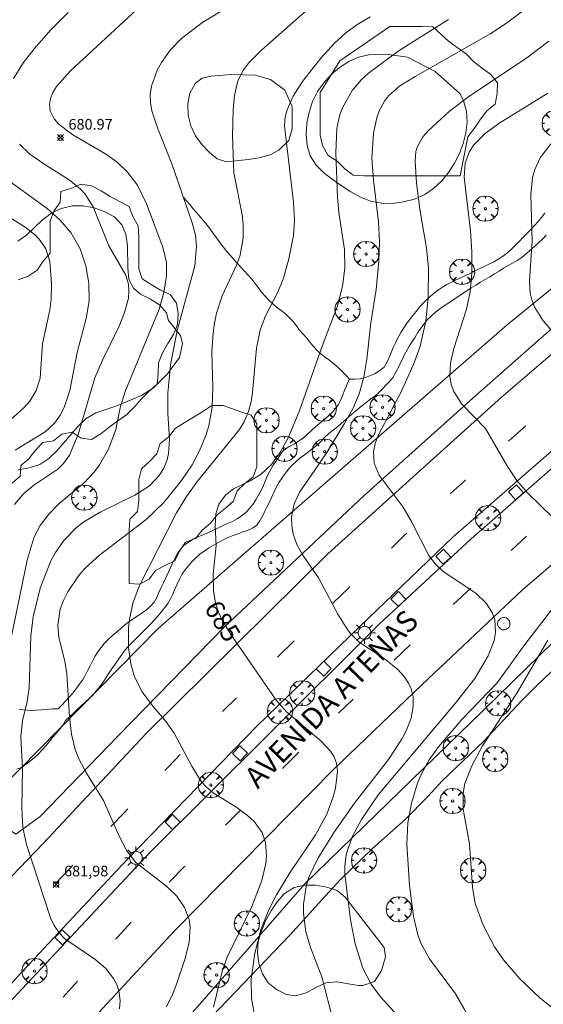
# Model space of a CAD drawing. Units: millimetres. Extents: x 421999 to 423001, y 4486499 to 4487001.
# Drawn here: x 422564 to 422613, y 4486842 to 4486935 of the extents above; entities that cross this region are included whole.
import ezdxf

# ---------------------------------------------------------------- set-up
doc = ezdxf.new("R2010")
doc.units = ezdxf.units.MM
doc.header["$MEASUREMENT"] = 0
doc.layers.get('0').update_dxf_attribs({"lineweight": 9})
for name, color, linetype, lineweight in [('1', 7, 'Continuous', 9), ('f030026l_camino', 50, 'Continuous', 9), ('f030042l_viaurbana_texto', 7, 'Continuous', 9), ('f031026l_pinturavial', 253, 'Continuous', 9), ('f050002l_curvanivel_cgn', 23, 'Continuous', 9), ('f050002l_curvanivel_mae', 213, 'Continuous', 9), ('f050008p_puntocotaterreno', 7, 'Continuous', 9), ('f060140s_arboladourbano', 92, 'Continuous', 9), ('f061013p_arbol', 91, 'Continuous', 9), ('f070048l_alambrada', 7, 'ALAMBRADA_3', 9), ('f070058l_elementoconstruido_bordillo', 30, 'Continuous', 9), ('f081046p_alcorque', 34, 'Continuous', 9), ('f081055p_farola', 7, 'Continuous', 9), ('f081065p_registro_circular', 7, 'Continuous', 9)]:
    doc.layers.add(name, color=color, linetype=linetype, lineweight=lineweight)
doc.styles.add('ROMANS', font='romans.shx')
doc.styles.get("Standard").update_dxf_attribs({"font": 'arial.ttf'})
doc.styles.add('Style-s7210005_h', font='txt')
doc.linetypes.add('ALAMBRADA_3', pattern='A,6.1e-05,[1,alambrada_3.shx,S=1,R=0,X=0,Y=0],-6.119413', length=6.119474)

# ---------------------------------------------------------------- blocks, each defined once
blk = doc.blocks.new('punto_cota')
at = {"layer": 'f050008p_puntocotaterreno'}
for points in [[(0, 0), (-0.283, 0.283)], [(0, 0), (-0.283, -0.283)], [(0, 0), (0.283, 0.283)], [(0, 0), (0.283, -0.283)]]:
    blk.add_lwpolyline(points, dxfattribs=at)
blk.add_circle((0, 0), 0.25, dxfattribs=at)
blk = doc.blocks.new('arbol')
at = {"linetype": 'Continuous', "lineweight": 0, "flags": 128}
for points in [[(0.96, 0.012), (1.2, 0.036), (1.128, 0.468), (0.888, 0.804), (0.528, 0.528), (0.816, 0.876), (0.48, 1.104), (0.048, 1.176), (0.012, 0.96), (-0.048, 1.176), (-0.48, 1.104), (-0.816, 0.876), (-0.504, 0.528), (-0.864, 0.804), (-1.104, 0.468), (-1.188, 0.036), (-0.936, 0.012)], [(-0.936, 0.012), (-1.188, -0.048), (-1.104, -0.48), (-0.864, -0.804), (-0.504, -0.504), (-0.816, -0.876), (-0.48, -1.116)], [(-0.48, -1.116), (-0.048, -1.188), (0.012, -0.936), (0.048, -1.188), (0.48, -1.116), (0.816, -0.876), (0.528, -0.504), (0.888, -0.804), (1.128, -0.48), (1.2, -0.048), (0.96, 0.012)]]:
    blk.add_lwpolyline(points, dxfattribs=at)
at = {"linetype": 'Continuous', "lineweight": 0, "extrusion": (0, 0, -1)}
for start, end in [(180.0229, 7.59464), (7.22334, 180.0229)]:
    blk.add_arc((0, 0), 0.104, start, end, dxfattribs=at)
blk = doc.blocks.new('alcorque')
at = {"layer": 'f081046p_alcorque'}
blk.add_lwpolyline([(-0.5, -0.5), (0.5, -0.5), (0.5, 0.5), (-0.5, 0.5)], close=True, dxfattribs=at)
blk = doc.blocks.new('farola')
at = {"layer": '1'}
for points in [[(0, 1.05, 0), (0, 0.6, 0)], [(-1.05, 0, 0), (-0.59, 0, 0)], [(-0.75, 0.75, 0), (-0.42, 0.42, 0)], [(0.01, 0.61, 0), (0.09, 0.6, 0), (0.16, 0.58, 0), (0.24, 0.57, 0), (0.3, 0.52, 0), (0.37, 0.49, 0), (0.43, 0.43, 0), (0.48, 0.39, 0), (0.52, 0.31, 0), (0.57, 0.25, 0), (0.6, 0.18, 0), (0.61, 0.1, 0), (0.61, 0.03, 0), (0.61, -0.03, 0), (0.61, -0.11, 0), (0.6, -0.18, 0), (0.57, -0.26, 0), (0.52, -0.32, 0), (0.48, -0.39, 0), (0.43, -0.44, 0), (0.37, -0.5, 0), (0.3, -0.53, 0), (0.24, -0.57, 0), (0.16, -0.59, 0), (0.09, -0.6, 0), (0, -0.62, 0), (-0.06, -0.6, 0), (-0.14, -0.59, 0), (-0.21, -0.57, 0), (-0.27, -0.53, 0), (-0.35, -0.5, 0), (-0.41, -0.44, 0), (-0.45, -0.39, 0), (-0.5, -0.32, 0), (-0.54, -0.26, 0), (-0.57, -0.18, 0), (-0.59, -0.11, 0), (-0.59, -0.03, 0), (-0.59, 0.03, 0), (-0.59, 0.1, 0), (-0.57, 0.18, 0), (-0.54, 0.25, 0), (-0.5, 0.31, 0), (-0.45, 0.39, 0), (-0.41, 0.43, 0), (-0.35, 0.49, 0), (-0.27, 0.52, 0), (-0.21, 0.57, 0), (-0.14, 0.58, 0), (-0.06, 0.6, 0), (0.01, 0.61, 0)], [(0.75, 0.75, 0), (0.43, 0.43, 0)], [(1.05, 0, 0), (0.61, 0, 0)], [(-0.75, -0.74, 0), (-0.42, -0.41, 0)], [(0, -1.05, 0), (0, -0.62, 0)], [(0.75, -0.75, 0), (0.43, -0.44, 0)]]:
    blk.add_polyline3d(points, dxfattribs=at)
blk = doc.blocks.new('B129')
at = {"layer": 'f081065p_registro_circular'}
for points in [[(0, 0.591, 0), (0.102, 0.575, 0), (0.22, 0.543, 0), (0.331, 0.48, 0), (0.496, 0.307, 0), (0.575, 0.094, 0), (0.567, -0.134, 0), (0.528, -0.236, 0), (0.472, -0.346, 0), (0.291, -0.496, 0), (0.189, -0.559, 0), (0.071, -0.583, 0), (-0.142, -0.567, 0), (-0.26, -0.52, 0), (-0.354, -0.465, 0), (-0.512, -0.283, 0), (-0.559, -0.181, 0), (-0.583, -0.063, 0), (-0.583, 0.047, 0), (-0.559, 0.165, 0), (-0.52, 0.268, 0), (-0.449, 0.362, 0), (-0.276, 0.52, 0), (-0.157, 0.567, 0), (0, 0.591, 0)], [(0, 0.008, 0), (0, 0, 0), (0, 0.008, 0)]]:
    blk.add_polyline3d(points, dxfattribs=at)

msp = doc.modelspace()

# ---------------------------------------------------------------- linework, layer by layer
at = {"layer": 'f030026l_camino'}
for points in [[(422595.225, 4486901.135, 685.75), (422594.875, 4486901.503, 685.56), (422594.519, 4486901.867, 685.53), (422594.157, 4486902.225, 685.29), (422593.77, 4486902.558, 685.29), (422593.371, 4486902.882, 685.29), (422592.959, 4486903.173, 685.03), (422592.557, 4486903.471, 685.05), (422592.188, 4486903.817, 685.05), (422591.832, 4486904.183, 685), (422591.527, 4486904.582, 684.93), (422591.208, 4486904.978, 684.82), (422590.863, 4486905.356, 684.82), (422590.533, 4486905.741, 684.62), (422590.23, 4486906.146, 684.68), (422589.916, 4486906.548, 684.54), (422589.56, 4486906.915, 684.54), (422589.194, 4486907.261, 684.35), (422588.793, 4486907.569, 684.35), (422588.394, 4486907.877, 684.16), (422588.012, 4486908.201, 684), (422587.63, 4486908.542, 683.89), (422587.284, 4486908.916, 683.89), (422586.966, 4486909.308, 683.8), (422586.662, 4486909.717, 683.69), (422586.358, 4486910.118, 683.59), (422586.035, 4486910.517, 683.59), (422585.707, 4486910.906, 683.08), (422585.362, 4486911.278, 683.08), (422585.006, 4486911.65, 683.08), (422584.66, 4486912.022, 682.99), (422584.317, 4486912.399, 682.7), (422583.987, 4486912.776, 682.64), (422583.657, 4486913.164, 682.64), (422583.338, 4486913.565, 682.68), (422583.03, 4486913.973, 682.26), (422582.732, 4486914.381, 682.26), (422582.437, 4486914.788, 682.24), (422582.14, 4486915.195, 682.32), (422581.832, 4486915.603, 682.19), (422581.512, 4486915.996, 682.19), (422581.188, 4486916.384, 682.19), (422580.863, 4486916.768, 682.19), (422580.532, 4486917.157, 682.15), (422580.206, 4486917.54, 682.15), (422579.874, 4486917.93, 682.04), (422579.668, 4486918.171, 682.04)], [(422595.225, 4486901.135, 685.75), (422595.739, 4486901.12, 685.75), (422596.237, 4486901.164, 686.03), (422596.724, 4486901.286, 685.98), (422597.202, 4486901.456, 685.98), (422597.66, 4486901.663, 685.98), (422598.081, 4486901.944, 686.38), (422598.491, 4486902.249, 686.38), (422598.752, 4486902.689, 686.38), (422598.97, 4486903.145, 686.25), (422599.153, 4486903.623, 686.25), (422599.335, 4486904.094, 686.44), (422599.55, 4486904.553, 686.25), (422599.781, 4486905.004, 686.41), (422600.033, 4486905.437, 686.41), (422600.292, 4486905.869, 686.53), (422600.573, 4486906.289, 686.64), (422600.869, 4486906.7, 686.64), (422601.181, 4486907.098, 686.79), (422601.5, 4486907.494, 686.79), (422601.829, 4486907.882, 686.92), (422602.165, 4486908.265, 686.92), (422602.512, 4486908.616, 687.14), (422602.864, 4486908.94, 687.14), (422603.226, 4486909.229, 687.14), (422603.606, 4486909.517, 687.23), (422603.997, 4486909.78, 687.27), (422604.404, 4486910.031, 687.27), (422604.834, 4486910.251, 687.66), (422605.276, 4486910.461, 687.66), (422605.713, 4486910.666, 687.66), (422606.16, 4486910.876, 687.66), (422606.609, 4486911.086, 687.78), (422607.053, 4486911.298, 688.16), (422607.509, 4486911.519, 688.08), (422607.966, 4486911.742, 688.08), (422608.422, 4486911.967, 688.08), (422608.869, 4486912.195, 688.08), (422609.302, 4486912.449, 688.33), (422609.73, 4486912.728, 688.33), (422610.132, 4486913.043, 688.33), (422610.506, 4486913.38, 688.64), (422610.867, 4486913.742, 688.64), (422611.223, 4486914.105, 688.66), (422611.582, 4486914.472, 688.66), (422611.937, 4486914.836, 689.01), (422612.291, 4486915.202, 688.96), (422612.638, 4486915.572, 688.96), (422612.975, 4486915.956, 688.96), (422613.295, 4486916.341, 689.08), (422613.607, 4486916.731, 689.08)], [(422568.509, 4486869.002, 682.96), (422568.882, 4486869.357, 683), (422569.245, 4486869.702, 683.12), (422569.616, 4486870.052, 683.12), (422569.99, 4486870.393, 683.3), (422570.367, 4486870.734, 683.3), (422570.744, 4486871.075, 683.44), (422571.106, 4486871.43, 683.49), (422571.435, 4486871.819, 683.49), (422571.75, 4486872.215, 683.49), (422572.035, 4486872.627, 683.55), (422572.318, 4486873.045, 683.55), (422572.597, 4486873.46, 683.71), (422572.877, 4486873.877, 683.71), (422573.165, 4486874.302, 683.89), (422573.447, 4486874.715, 683.89), (422573.737, 4486875.123, 683.93), (422574.04, 4486875.536, 684.06), (422574.361, 4486875.923, 684.06), (422574.708, 4486876.294, 684.18), (422575.077, 4486876.65, 684.28), (422575.437, 4486876.998, 684.28), (422575.794, 4486877.353, 684.26), (422576.147, 4486877.709, 684.26), (422576.494, 4486878.07, 684.26), (422576.844, 4486878.439, 684.53), (422577.179, 4486878.814, 684.53), (422577.509, 4486879.198, 684.53), (422577.827, 4486879.6, 684.54), (422578.128, 4486880.004, 684.54), (422578.39, 4486880.442, 684.54), (422578.61, 4486880.898, 684.55), (422578.802, 4486881.366, 684.55), (422579.001, 4486881.834, 684.46), (422579.222, 4486882.295, 684.46), (422579.463, 4486882.749, 684.46), (422579.752, 4486883.171, 684.54), (422580.067, 4486883.567, 684.54), (422580.408, 4486883.947, 684.54), (422580.759, 4486884.309, 684.68), (422581.142, 4486884.641, 684.68), (422581.545, 4486884.94, 684.68), (422581.971, 4486885.21, 684.68), (422582.4, 4486885.473, 684.75), (422582.828, 4486885.73, 684.75), (422583.269, 4486885.982, 684.93), (422583.723, 4486886.195, 684.93), (422584.188, 4486886.38, 684.93), (422584.668, 4486886.549, 685.12), (422585.139, 4486886.715, 685.12), (422585.62, 4486886.897, 685.17), (422586.091, 4486887.089, 685.35), (422586.499, 4486887.398, 685.35), (422586.807, 4486887.796, 685.39), (422587.051, 4486888.241, 685.39), (422587.279, 4486888.695, 685.39), (422587.499, 4486889.145, 685.53), (422587.719, 4486889.601, 685.29), (422587.933, 4486890.058, 685.59), (422588.138, 4486890.515, 685.31), (422588.36, 4486890.976, 685.11), (422588.61, 4486891.424, 685.11), (422588.894, 4486891.847, 685.04), (422589.187, 4486892.253, 685.04), (422589.502, 4486892.657, 685.48), (422589.837, 4486893.043, 685.48), (422590.209, 4486893.384, 685.5), (422590.598, 4486893.706, 685.5), (422591.003, 4486894.016, 685.5), (422591.412, 4486894.317, 685.66), (422591.822, 4486894.62, 685.54), (422592.212, 4486894.938, 685.54), (422592.568, 4486895.297, 685.56), (422592.914, 4486895.665, 685.56), (422593.296, 4486896.006, 685.71), (422593.691, 4486896.32, 685.71), (422594.092, 4486896.636, 685.71), (422594.482, 4486896.969, 686.04), (422594.855, 4486897.303, 685.81), (422595.232, 4486897.637, 685.81), (422595.615, 4486897.962, 685.98), (422596.009, 4486898.284, 685.96), (422596.403, 4486898.597, 686.03), (422596.806, 4486898.911, 686.03), (422597.21, 4486899.223, 686.11), (422597.602, 4486899.535, 686.11), (422597.978, 4486899.867, 686.11), (422598.34, 4486900.224, 686.25), (422598.695, 4486900.577, 686.25), (422599.041, 4486900.942, 686.33), (422599.334, 4486901.294, 686.33), (422599.475, 4486901.544, 686.6), (422599.603, 4486901.782, 686.38), (422599.716, 4486902.008, 686.38), (422599.83, 4486902.237, 686.58), (422599.941, 4486902.462, 686.58), (422600.053, 4486902.688, 686.58), (422600.166, 4486902.915, 686.58), (422600.277, 4486903.139, 686.59), (422600.39, 4486903.368, 686.59), (422600.502, 4486903.595, 686.59), (422600.646, 4486903.865, 686.62), (422600.858, 4486904.229, 686.62), (422601.131, 4486904.657, 686.52), (422601.401, 4486905.078, 686.75), (422601.679, 4486905.504, 686.86), (422601.96, 4486905.924, 686.77), (422602.264, 4486906.325, 686.77), (422602.587, 4486906.726, 686.89), (422602.946, 4486907.092, 687.09), (422603.32, 4486907.433, 687.09), (422603.736, 4486907.729, 687.23), (422604.158, 4486908.019, 687.23), (422604.577, 4486908.306, 687.44), (422604.99, 4486908.589, 687.44), (422605.413, 4486908.875, 687.56), (422605.833, 4486909.155, 687.56), (422606.26, 4486909.432, 687.78), (422606.689, 4486909.707, 688.08), (422607.127, 4486909.975, 688.08), (422607.561, 4486910.238, 688.16), (422607.998, 4486910.502, 688.16), (422608.428, 4486910.762, 688.08), (422608.867, 4486911.026, 688.08), (422609.307, 4486911.291, 688.37), (422609.74, 4486911.55, 688.37), (422610.179, 4486911.812, 688.58), (422610.624, 4486912.053, 688.58), (422611.071, 4486912.305, 688.58), (422611.48, 4486912.606, 688.75), (422611.871, 4486912.926, 688.75), (422612.251, 4486913.256, 688.75), (422612.638, 4486913.593, 688.91), (422613.019, 4486913.932, 689.01), (422613.388, 4486914.282, 689.01), (422613.73, 4486914.664, 689.21)], [(422567.804, 4486870.097, 682.79), (422568.159, 4486870.45, 682.84), (422568.516, 4486870.819, 682.84), (422568.864, 4486871.193, 683), (422569.191, 4486871.586, 683), (422569.505, 4486871.976, 683.1), (422569.802, 4486872.381, 683.3), (422570.1, 4486872.8, 683.3), (422570.35, 4486873.245, 683.41), (422570.583, 4486873.693, 683.43), (422570.81, 4486874.144, 683.35), (422571.036, 4486874.595, 683.38), (422571.273, 4486875.041, 683.38), (422571.541, 4486875.474, 683.39), (422571.857, 4486875.874, 683.39), (422572.176, 4486876.27, 683.58), (422572.531, 4486876.635, 683.72), (422572.906, 4486876.976, 683.72), (422573.288, 4486877.31, 683.94), (422573.666, 4486877.639, 683.94), (422574.058, 4486877.969, 684.09), (422574.465, 4486878.281, 684.09), (422574.887, 4486878.563, 684.09), (422575.313, 4486878.844, 684.09), (422575.729, 4486879.125, 684.09), (422576.141, 4486879.42, 684.21), (422576.507, 4486879.761, 684.21), (422576.838, 4486880.154, 684.54), (422577.086, 4486880.589, 684.31), (422577.297, 4486881.044, 684.41), (422577.508, 4486881.51, 684.41), (422577.718, 4486881.965, 684.21), (422577.936, 4486882.431, 684.46), (422578.152, 4486882.887, 684.46), (422578.368, 4486883.339, 684.54), (422578.584, 4486883.798, 684.54), (422578.804, 4486884.259, 684.54), (422579.034, 4486884.719, 684.54), (422579.322, 4486885.14, 684.54), (422579.675, 4486885.505, 684.68), (422580.079, 4486885.799, 684.68), (422580.518, 4486886.059, 684.68), (422580.977, 4486886.276, 684.68), (422581.437, 4486886.477, 684.68), (422581.898, 4486886.676, 684.78), (422582.362, 4486886.88, 684.78), (422582.826, 4486887.091, 685.03), (422583.286, 4486887.307, 685.34), (422583.75, 4486887.527, 685.34), (422584.21, 4486887.744, 685.34), (422584.66, 4486887.983, 685.32), (422585.083, 4486888.257, 685.32), (422585.47, 4486888.58, 685.32), (422585.823, 4486888.937, 685.3), (422586.134, 4486889.343, 685.3), (422586.426, 4486889.768, 685.3), (422586.682, 4486890.197, 685.1), (422586.92, 4486890.646, 685.1), (422587.131, 4486891.111, 685.1), (422587.329, 4486891.578, 685), (422587.53, 4486892.046, 684.9), (422587.738, 4486892.479, 684.92), (422587.917, 4486892.8, 684.92), (422588.059, 4486893.032, 684.92), (422588.174, 4486893.203, 684.92), (422588.286, 4486893.367, 684.92), (422588.398, 4486893.53, 684.92), (422588.509, 4486893.693, 684.78), (422588.62, 4486893.855, 684.67), (422588.732, 4486894.019, 684.67), (422588.844, 4486894.181, 684.54), (422588.956, 4486894.345, 684.54), (422589.212, 4486894.557, 684.54), (422589.621, 4486894.801, 685.5), (422590.059, 4486895.049, 685.5), (422590.488, 4486895.307, 685.54), (422590.893, 4486895.612, 685.54), (422591.278, 4486895.952, 685.47), (422591.649, 4486896.291, 685.47), (422592.024, 4486896.624, 685.47), (422592.413, 4486896.95, 685.52), (422592.801, 4486897.265, 685.52), (422593.189, 4486897.599, 685.79), (422593.557, 4486897.951, 685.79), (422593.891, 4486898.329, 685.79), (422594.188, 4486898.739, 685.79), (422594.41, 4486899.185, 685.79), (422594.597, 4486899.633, 685.72), (422594.771, 4486900.071, 685.72), (422594.942, 4486900.486, 685.7), (422595.116, 4486900.892, 685.7), (422595.225, 4486901.135, 685.75)], [(422564.177, 4486870.055, 681.62), (422564.53, 4486870.017, 681.62), (422564.896, 4486869.98, 682.09), (422565.295, 4486869.957, 682.09), (422565.774, 4486869.973, 682.09), (422566.274, 4486870.007, 682.09), (422566.784, 4486870.052, 682.34), (422567.292, 4486870.102, 682.34), (422567.804, 4486870.097, 682.79)], [(422568.509, 4486869.002, 682.96), (422568.25, 4486868.561, 682.99), (422567.943, 4486868.159, 682.99), (422567.617, 4486867.777, 682.95), (422567.284, 4486867.394, 682.76), (422566.96, 4486867.011, 682.72), (422566.643, 4486866.621, 682.72), (422566.318, 4486866.24, 682.5), (422565.968, 4486865.875, 682.5), (422565.588, 4486865.531, 682.47), (422565.205, 4486865.2, 681.99), (422564.813, 4486864.885, 681.99), (422564.39, 4486864.605, 681.74), (422563.918, 4486864.44, 681.64)]]:
    msp.add_polyline3d(points, dxfattribs=at)
at = {"layer": 'f031026l_pinturavial'}
for p, q in [((422600.405, 4486886.438, 686.83), (422600.634, 4486886.645, 686.87)), ((422611.902, 4486886.341, 688.054), (422610.455, 4486885.009, 687.864)), ((422593.673, 4486880.042, 686.092), (422595.166, 4486881.493, 686.362)), ((422595.166, 4486881.493, 686.362), (422595.269, 4486881.588, 686.372)), ((422606.641, 4486881.458, 687.344), (422604.993, 4486879.914, 687.108)), ((422600.946, 4486876.111, 686.497), (422599.442, 4486874.693, 686.265)), ((422583.287, 4486869.846, 684.49), (422584.594, 4486871.154, 684.652)), ((422595.587, 4486871.023, 685.673), (422594.202, 4486869.686, 685.471)), ((422590.457, 4486866.034, 684.938), (422588.912, 4486864.505, 684.721)), ((422579.728, 4486855.291, 683.502), (422578.261, 4486853.792, 683.324)), ((422569.631, 4486844.478, 682.035), (422568.276, 4486842.981, 681.812))]:
    msp.add_line(p, q, dxfattribs=at)
for points in [[(422610.201, 4486895.293, 688.288), (422611.611, 4486896.552, 688.39), (422611.825, 4486896.742, 688.404)], [(422604.75, 4486890.375, 687.598), (422606.136, 4486891.63, 687.844), (422606.143, 4486891.636, 687.845)], [(422599.2, 4486885.207, 686.753), (422599.606, 4486885.613, 686.782), (422600.138, 4486886.163, 686.813), (422600.405, 4486886.438, 686.83)], [(422588.458, 4486874.97, 685.169), (422589.984, 4486876.458, 685.426), (422590.033, 4486876.506, 685.434)], [(422577.846, 4486864.305, 683.679), (422577.944, 4486864.407, 683.7), (422578.822, 4486865.316, 683.869), (422579.264, 4486865.769, 683.944), (422579.306, 4486865.813, 683.95)], [(422572.76, 4486859.025, 682.766), (422572.76, 4486859.025, 682.766), (422574.017, 4486860.318, 682.93), (422574.373, 4486860.686, 682.981)], [(422584.978, 4486860.579, 684.169), (422583.598, 4486859.192, 683.985), (422583.565, 4486859.159, 683.98)], [(422567.553, 4486853.672, 682.128), (422568.982, 4486855.148, 682.306), (422569.207, 4486855.381, 682.334)], [(422574.677, 4486850.033, 682.853), (422573.425, 4486848.667, 682.659), (422573.216, 4486848.436, 682.624)]]:
    msp.add_polyline3d(points, dxfattribs=at)
at = {"layer": 'f050002l_curvanivel_cgn'}
for points in [[(422585.188, 4486936.998, 682), (422581.43, 4486934.721, 682), (422579.422, 4486933.178, 682), (422578.349, 4486932.077, 682), (422577.524, 4486930.926, 682), (422577.132, 4486930.197, 682), (422576.596, 4486928.678, 682), (422576.483, 4486927.899, 682), (422576.495, 4486927.154, 682), (422576.633, 4486926.369, 682), (422577.16, 4486924.759, 682), (422578.504, 4486921.365, 682), (422580.42, 4486915.828, 682), (422580.723, 4486914.655, 682), (422580.837, 4486913.605, 682), (422580.661, 4486911.798, 682), (422579.02, 4486905.691, 682), (422578.375, 4486902.466, 682), (422578.131, 4486899.798, 682), (422578.143, 4486897.926, 682), (422578.287, 4486895.446, 682), (422578.208, 4486894.111, 682), (422578.072, 4486893.525, 682), (422577.759, 4486892.756, 682), (422577.315, 4486892.05, 682), (422576.399, 4486891.099, 682), (422575.033, 4486890.196, 682), (422571.779, 4486888.601, 682), (422570.232, 4486887.695, 682), (422569.546, 4486887.162, 682), (422568.333, 4486885.926, 682), (422567.549, 4486884.82, 682), (422567.116, 4486884.027, 682), (422566.121, 4486881.466, 682), (422565.465, 4486878.768, 682), (422565.244, 4486876.979, 682), (422565.096, 4486872.091, 682), (422564.902, 4486870.8, 682), (422564.452, 4486868.964, 682), (422564.3, 4486867.502, 682), (422564.469, 4486864.468, 682), (422564.392, 4486860.782, 682), (422564.482, 4486858.947, 682), (422564.832, 4486857.355, 682), (422567.081, 4486850.453, 682), (422567.444, 4486849.707, 682), (422567.894, 4486849.037, 682), (422568.442, 4486848.47, 682), (422571.267, 4486846.55, 682), (422572.258, 4486845.693, 682), (422573.032, 4486844.742, 682), (422573.331, 4486844.169, 682), (422573.532, 4486843.557, 682), (422573.637, 4486842.676, 682), (422573.589, 4486841.892, 682)], [(422613.134, 4486936.998, 686), (422610.017, 4486934.627, 686), (422608.525, 4486933.643, 686), (422601.415, 4486929.608, 686), (422599.968, 4486928.716, 686), (422598.89, 4486927.77, 686), (422598.514, 4486927.289, 686), (422598.025, 4486926.376, 686), (422597.795, 4486925.713, 686), (422597.495, 4486924.274, 686), (422597.344, 4486921.944, 686), (422597.477, 4486919.855, 686), (422597.963, 4486915.937, 686), (422598.054, 4486914.03, 686), (422598.009, 4486912.237, 686), (422597.747, 4486909.563, 686), (422597.249, 4486906.414, 686), (422596.851, 4486902.987, 686), (422596.579, 4486901.304, 686), (422596.143, 4486899.749, 686), (422595.534, 4486898.33, 686), (422594.807, 4486897.007, 686), (422593.104, 4486894.233, 686), (422590.509, 4486890.44, 686), (422590.025, 4486889.391, 686), (422589.782, 4486888.135, 686), (422589.795, 4486887.332, 686), (422589.927, 4486886.536, 686), (422590.298, 4486885.487, 686), (422590.837, 4486884.547, 686), (422592.318, 4486882.438, 686), (422594.119, 4486879.003, 686), (422594.908, 4486877.748, 686), (422595.302, 4486877.228, 686), (422596.143, 4486876.378, 686), (422598.633, 4486874.732, 686), (422599.785, 4486873.801, 686), (422600.34, 4486873.185, 686), (422600.786, 4486872.512, 686), (422601.026, 4486871.987, 686), (422601.217, 4486871.232, 686), (422601.237, 4486870.316, 686), (422601.023, 4486869.236, 686), (422600.558, 4486868.024, 686), (422600.197, 4486867.318, 686), (422598.892, 4486865.326, 686), (422595.7, 4486861.228, 686), (422593.786, 4486858.494, 686), (422592.258, 4486856.02, 686), (422591.452, 4486854.316, 686), (422591.2, 4486853.552, 686), (422590.894, 4486851.738, 686), (422590.89, 4486850.86, 686), (422591.117, 4486849.118, 686), (422591.551, 4486847.653, 686), (422592.624, 4486844.887, 686), (422593.74, 4486840.61, 686)], [(422575.227, 4486935.902, 681), (422568.972, 4486930.134, 681), (422567.65, 4486928.656, 681), (422567.31, 4486928.092, 681), (422567.082, 4486927.521, 681), (422566.988, 4486926.95, 681), (422567.06, 4486926.361, 681), (422567.446, 4486925.598, 681), (422567.921, 4486925.071, 681), (422569.181, 4486924.12, 681), (422572.195, 4486922.354, 681), (422573.341, 4486921.556, 681), (422574.354, 4486920.609, 681), (422575.268, 4486919.381, 681), (422576.116, 4486917.605, 681), (422577.669, 4486913.541, 681), (422577.994, 4486912.109, 681), (422578.012, 4486910.834, 681), (422577.762, 4486909.274, 681), (422577.313, 4486907.714, 681), (422574.107, 4486899.964, 681), (422573.639, 4486898.409, 681), (422573.237, 4486896.393, 681), (422572.544, 4486894.524, 681), (422571.698, 4486893.065, 681), (422571.196, 4486892.382, 681), (422570.268, 4486891.366, 681), (422567.91, 4486889.411, 681), (422566.922, 4486888.432, 681), (422566.12, 4486887.358, 681), (422565.562, 4486886.279, 681), (422564.908, 4486884.106, 681), (422563.155, 4486875.725, 681)], [(422591.244, 4486935.882, 683), (422586.983, 4486932.097, 683), (422585.758, 4486930.877, 683), (422585.25, 4486930.22, 683), (422584.714, 4486929.177, 683), (422584.407, 4486927.844, 683), (422584.289, 4486926.456, 683), (422584.221, 4486924.023, 683), (422584.357, 4486920.528, 683), (422585.116, 4486916.568, 683), (422585.212, 4486915.677, 683), (422585.21, 4486914.412, 683), (422584.929, 4486912.775, 683), (422584.632, 4486911.911, 683), (422583.256, 4486908.962, 683), (422582.725, 4486907.319, 683), (422582.529, 4486906.396, 683), (422582.391, 4486905.457, 683), (422582.281, 4486903.717, 683), (422582.373, 4486900.302, 683), (422582.3, 4486898.499, 683), (422581.987, 4486896.741, 683), (422581.716, 4486895.817, 683), (422581.13, 4486894.371, 683), (422580.423, 4486893.068, 683), (422579.434, 4486891.588, 683), (422577.743, 4486889.508, 683), (422576.096, 4486887.918, 683), (422571.712, 4486884.566, 683), (422570.368, 4486883.328, 683), (422569.767, 4486882.663, 683), (422568.711, 4486881.121, 683), (422568.309, 4486880.305, 683), (422568.008, 4486879.468, 683), (422567.776, 4486877.968, 683), (422567.889, 4486876.807, 683), (422568.455, 4486874.601, 683), (422568.636, 4486873.401, 683), (422568.876, 4486869.364, 683), (422569.064, 4486867.734, 683), (422569.423, 4486866.282, 683), (422569.76, 4486865.403, 683), (422570.477, 4486864.055, 683), (422572.085, 4486861.478, 683), (422573.534, 4486858.187, 683), (422574.271, 4486856.733, 683), (422575.131, 4486855.634, 683), (422578.054, 4486853.384, 683), (422578.985, 4486852.466, 683), (422579.709, 4486851.424, 683), (422580.151, 4486850.273, 683), (422580.252, 4486849.577, 683), (422580.153, 4486848.123, 683), (422579.743, 4486846.523, 683), (422578.914, 4486844.115, 683), (422578.575, 4486843.222, 683), (422578.004, 4486842.081, 683)], [(422597.19, 4486935.196, 684), (422595.932, 4486934.467, 684), (422594.892, 4486933.7, 684), (422593.826, 4486932.731, 684), (422592.526, 4486931.313, 684), (422590.8, 4486929.135, 684), (422589.928, 4486927.761, 684), (422589.355, 4486926.455, 684), (422589.185, 4486925.788, 684), (422589.111, 4486924.949, 684), (422589.953, 4486917.776, 684), (422590.054, 4486916.085, 684), (422589.971, 4486914.645, 684), (422589.533, 4486912.452, 684), (422589.023, 4486910.616, 684), (422588.488, 4486909.319, 684), (422587.325, 4486907.067, 684), (422586.823, 4486905.733, 684), (422586.482, 4486904.035, 684), (422586.117, 4486899.877, 684), (422585.984, 4486898.99, 684), (422585.739, 4486898.08, 684), (422585.307, 4486897.109, 684), (422584.865, 4486896.389, 684), (422580.924, 4486891.516, 684), (422579.89, 4486890.092, 684), (422578.942, 4486888.535, 684), (422575.448, 4486881.634, 684), (422574.856, 4486880.043, 684), (422574.518, 4486878.519, 684), (422574.427, 4486877.748, 684), (422574.436, 4486875.87, 684), (422574.657, 4486874.325, 684), (422574.997, 4486873.128, 684), (422575.728, 4486871.701, 684), (422576.613, 4486870.508, 684), (422577.97, 4486868.893, 684), (422578.741, 4486867.809, 684), (422580.38, 4486864.696, 684), (422581.284, 4486863.276, 684), (422581.74, 4486862.765, 684), (422582.397, 4486862.207, 684), (422584.633, 4486860.82, 684), (422585.629, 4486860.079, 684), (422586.251, 4486859.511, 684), (422587.01, 4486858.476, 684), (422587.338, 4486857.531, 684), (422587.425, 4486856.279, 684), (422587.352, 4486855.546, 684), (422586.975, 4486853.942, 684), (422586.051, 4486851.515, 684), (422583.697, 4486846.666, 684), (422583.258, 4486845.387, 684), (422582.428, 4486842.049, 684)], [(422614.004, 4486932.906, 687), (422611.801, 4486931.263, 687), (422606.552, 4486927.788, 687), (422604.631, 4486926.338, 687), (422602.626, 4486924.49, 687), (422602.149, 4486923.921, 687), (422601.611, 4486922.954, 687), (422601.49, 4486922.525, 687), (422601.41, 4486921.64, 687), (422601.541, 4486919.55, 687), (422601.847, 4486917.116, 687), (422602.478, 4486913.455, 687), (422602.683, 4486911.61, 687), (422602.643, 4486908.814, 687), (422602.414, 4486906.591, 687), (422601.873, 4486904.209, 687), (422601.264, 4486902.493, 687), (422600.05, 4486899.856, 687), (422597.926, 4486895.815, 687), (422597.649, 4486895.053, 687), (422597.503, 4486894.347, 687), (422597.552, 4486893.214, 687), (422598.022, 4486892.08, 687), (422600.285, 4486889.07, 687), (422601.097, 4486887.67, 687), (422602.709, 4486884.53, 687), (422603.302, 4486883.736, 687), (422604.041, 4486883.039, 687), (422607.116, 4486880.982, 687), (422608.1, 4486880.045, 687), (422608.664, 4486879.171, 687), (422608.9, 4486878.468, 687), (422608.978, 4486877.3, 687), (422608.843, 4486876.52, 687), (422608.295, 4486875.087, 687), (422607.019, 4486872.973, 687), (422605.171, 4486870.607, 687), (422597.967, 4486862.055, 687), (422596.347, 4486859.705, 687), (422595.479, 4486858.075, 687), (422594.909, 4486856.392, 687), (422594.781, 4486855.301, 687), (422594.798, 4486854.554, 687), (422595.315, 4486850.255, 687), (422595.752, 4486848.009, 687), (422596.491, 4486845.689, 687), (422597.27, 4486844.202, 687), (422598.108, 4486843.041, 687), (422600.051, 4486840.893, 687)], [(422613.902, 4486928.037, 688), (422609.372, 4486925.221, 688), (422608.022, 4486924.249, 688), (422606.929, 4486923.155, 688), (422606.519, 4486922.541, 688), (422606.125, 4486921.456, 688), (422606.04, 4486920.112, 688), (422606.633, 4486915.06, 688), (422606.749, 4486913.094, 688), (422606.745, 4486911.125, 688), (422606.576, 4486909.323, 688), (422606.257, 4486907.7, 688), (422605.054, 4486904.011, 688), (422604.728, 4486902.658, 688), (422604.666, 4486901.391, 688), (422604.798, 4486900.622, 688), (422605.042, 4486899.959, 688), (422605.813, 4486898.768, 688), (422608.024, 4486896.469, 688), (422610.108, 4486892.893, 688), (422610.997, 4486891.583, 688), (422611.971, 4486890.418, 688), (422614.417, 4486888.031, 688)], [(422614.19, 4486923.263, 689), (422613.17, 4486921.941, 689), (422612.668, 4486920.854, 689), (422612.466, 4486920.092, 689), (422612.301, 4486918.487, 689), (422612.435, 4486914.109, 689), (422612.187, 4486910.403, 689), (422612.25, 4486909.22, 689), (422612.394, 4486908.598, 689), (422612.686, 4486907.859, 689), (422613.468, 4486906.613, 689), (422615.482, 4486904.323, 689)], [(422562.346, 4486920.391, 679), (422566.791, 4486917.173, 679), (422567.984, 4486916.106, 679), (422569.001, 4486914.933, 679), (422569.894, 4486913.368, 679), (422570.413, 4486911.798, 679), (422570.692, 4486910.161, 679), (422570.724, 4486908.505, 679), (422570.454, 4486906.818, 679), (422569.609, 4486903.614, 679), (422568.908, 4486900.054, 679), (422568.418, 4486898.534, 679), (422568.032, 4486897.762, 679), (422567.469, 4486896.974, 679), (422566.59, 4486896.165, 679), (422563.759, 4486894.445, 679)], [(422561.944, 4486917.142, 678), (422564.705, 4486915.434, 678), (422565.696, 4486914.626, 678), (422566.116, 4486914.171, 678), (422566.638, 4486913.376, 678), (422567.018, 4486912.203, 678), (422567.198, 4486910.128, 678), (422567.157, 4486908.64, 678), (422567.028, 4486907.647, 678), (422566.332, 4486904.438, 678), (422566.113, 4486901.222, 678), (422565.753, 4486900.038, 678), (422565.145, 4486899.06, 678), (422564.599, 4486898.445, 678), (422561.443, 4486895.624, 678)], [(422614.506, 4486879.739, 688), (422611.727, 4486876.147, 688), (422609.116, 4486872.555, 688), (422605.803, 4486869.115, 688), (422603.605, 4486866.52, 688), (422602.734, 4486865.32, 688), (422601.956, 4486863.866, 688), (422601.605, 4486863.004, 688), (422601.06, 4486861.215, 688), (422600.718, 4486859.37, 688), (422600.618, 4486857.373, 688), (422600.895, 4486853.506, 688), (422601.26, 4486850.563, 688), (422601.66, 4486848.828, 688), (422601.964, 4486848.006, 688), (422602.755, 4486846.594, 688), (422605.2, 4486843.296, 688), (422606.016, 4486841.89, 688), (422607.382, 4486839.005, 688), (422608.116, 4486837.635, 688), (422608.931, 4486836.47, 688), (422609.471, 4486835.857, 688), (422610.56, 4486834.845, 688), (422615.23, 4486831.072, 688)], [(422613.897, 4486876.555, 689), (422610.966, 4486871.577, 689), (422607.75, 4486866.617, 689), (422606.703, 4486864.691, 689), (422606.093, 4486863.077, 689), (422605.925, 4486862.181, 689), (422605.918, 4486860.658, 689), (422606.514, 4486857.411, 689), (422606.802, 4486853.31, 689), (422607.068, 4486851.801, 689), (422607.812, 4486849.763, 689), (422608.874, 4486847.706, 689), (422609.726, 4486846.498, 689), (422611.277, 4486844.713, 689), (422613.188, 4486842.876, 689), (422619.508, 4486837.91, 689)]]:
    msp.add_polyline3d(points, dxfattribs=at)
at = {"layer": 'f050002l_curvanivel_mae'}
for points in [[(422568.765, 4486935.615, 680), (422567.09, 4486933.952, 680), (422565.573, 4486932.223, 680), (422564.629, 4486930.998, 680), (422563.622, 4486929.416, 680)], [(422604.547, 4486934.948, 685), (422599.918, 4486932.055, 685), (422597.018, 4486929.908, 685), (422596.365, 4486929.302, 685), (422595.49, 4486928.286, 685), (422594.561, 4486926.659, 685), (422594.329, 4486926.022, 685), (422594.026, 4486924.694, 685), (422593.931, 4486922.401, 685), (422594.089, 4486918.219, 685), (422594.23, 4486916.796, 685), (422594.761, 4486913.312, 685), (422594.786, 4486911.571, 685), (422594.578, 4486909.875, 685), (422594.073, 4486907.935, 685), (422592.665, 4486904.227, 685), (422590.481, 4486898.068, 685), (422589.453, 4486895.612, 685), (422588.706, 4486894.213, 685), (422587.88, 4486893.092, 685), (422586.914, 4486892.197, 685), (422585.892, 4486891.57, 685), (422584.324, 4486890.788, 685), (422583.558, 4486890.205, 685), (422582.941, 4486889.364, 685), (422582.647, 4486888.458, 685), (422582.595, 4486887.32, 685), (422582.669, 4486885.469, 685), (422582.409, 4486882.764, 685), (422582.419, 4486881.179, 685), (422582.614, 4486880.064, 685), (422582.898, 4486879.204, 685), (422583.285, 4486878.373, 685), (422584.074, 4486877.099, 685), (422588.33, 4486870.909, 685), (422589.319, 4486869.79, 685), (422592.548, 4486867.091, 685), (422593.457, 4486866.129, 685), (422593.756, 4486865.641, 685), (422593.998, 4486864.977, 685), (422594.095, 4486864.236, 685), (422593.926, 4486862.653, 685), (422593.711, 4486861.835, 685), (422593.092, 4486860.186, 685), (422592.045, 4486858.245, 685), (422589.627, 4486854.686, 685), (422588.359, 4486852.593, 685), (422587.633, 4486851.179, 685), (422586.897, 4486849.326, 685), (422586.318, 4486847.125, 685), (422585.992, 4486844.655, 685), (422586.012, 4486842.842, 685), (422586.41, 4486840.583, 685)], [(422564.18, 4486923.227, 680), (422565.15, 4486922.303, 680), (422566.554, 4486921.317, 680), (422568.864, 4486919.865, 680), (422569.913, 4486919.007, 680), (422570.36, 4486918.521, 680), (422571.097, 4486917.329, 680), (422572.57, 4486913.654, 680), (422574.177, 4486910.906, 680), (422574.426, 4486910.073, 680), (422574.471, 4486909.429, 680), (422574.418, 4486908.756, 680), (422574.068, 4486907.382, 680), (422573.548, 4486906.098, 680), (422571.975, 4486902.902, 680), (422571.258, 4486901.247, 680), (422569.684, 4486895.928, 680), (422568.873, 4486893.959, 680), (422568.309, 4486893.173, 680), (422567.768, 4486892.653, 680), (422565.52, 4486891.142, 680), (422564.592, 4486890.372, 680), (422563.714, 4486889.319, 680)]]:
    msp.add_polyline3d(points, dxfattribs=at)
at = {"layer": 'f060140s_arboladourbano'}
for points in [[(422592.48, 4486928.099, 0), (422592.48, 4486927.098, 0), (422592.48, 4486926.098, 0), (422592.48, 4486925.094, 0), (422592.48, 4486924.08, 0), (422592.701, 4486923.091, 0), (422593.201, 4486922.184, 0), (422594.06, 4486921.645, 0), (422594.778, 4486920.92, 0), (422595.581, 4486920.305, 0), (422596.58, 4486920.257, 0), (422597.6, 4486920.24, 0), (422598.614, 4486920.239, 0), (422599.623, 4486920.238, 0), (422600.629, 4486920.238, 0), (422601.636, 4486920.238, 0), (422602.637, 4486920.238, 0), (422603.642, 4486920.238, 0), (422604.644, 4486920.238, 0), (422605.655, 4486920.238, 0), (422606.377, 4486923.93, 0), (422606.988, 4486924.738, 0), (422607.547, 4486925.57, 0), (422608.164, 4486926.368, 0), (422608.954, 4486926.996, 0), (422609.144, 4486927.982, 0), (422609.156, 4486928.989, 0), (422608.523, 4486929.769, 0), (422607.72, 4486930.388, 0), (422606.912, 4486931.01, 0), (422606.207, 4486931.733, 0), (422605.375, 4486932.32, 0), (422604.553, 4486932.905, 0), (422603.821, 4486933.591, 0), (422603.084, 4486934.276, 0), (422602.07, 4486934.29, 0), (422601.067, 4486934.291, 0), (422600.049, 4486934.292, 0), (422599.035, 4486934.292, 0), (422594.333, 4486931.076, 0)], [(422600.681, 4486931.419, 0), (422603.291, 4486930.079, 0), (422605.611, 4486927.999, 0), (422605.951, 4486927.339, 0), (422606.241, 4486926.309, 0), (422606.311, 4486925.289, 0), (422606.181, 4486924.289, 0), (422605.921, 4486923.279, 0), (422605.571, 4486922.339, 0), (422605.101, 4486921.439, 0), (422604.541, 4486920.569, 0), (422603.911, 4486919.789, 0), (422603.141, 4486919.069, 0), (422602.311, 4486918.499, 0), (422601.341, 4486918.059, 0), (422600.321, 4486917.789, 0), (422599.251, 4486917.649, 0), (422598.251, 4486917.669, 0), (422597.221, 4486917.869, 0), (422596.281, 4486918.229, 0), (422595.351, 4486918.759, 0), (422594.461, 4486919.339, 0), (422593.611, 4486919.929, 0), (422592.801, 4486920.549, 0), (422592.081, 4486921.269, 0), (422591.541, 4486922.119, 0), (422591.251, 4486923.109, 0), (422591.151, 4486924.169, 0), (422591.221, 4486925.219, 0), (422591.421, 4486926.239, 0), (422591.761, 4486927.229, 0), (422592.231, 4486928.179, 0), (422592.811, 4486928.999, 0), (422593.491, 4486929.739, 0), (422594.281, 4486930.439, 0), (422595.161, 4486931.019, 0), (422596.081, 4486931.419, 0), (422597.061, 4486931.639, 0), (422598.721, 4486931.699, 0)], [(422587.801, 4486929.299, 0), (422589.151, 4486928.299, 0), (422589.821, 4486926.779, 0), (422589.831, 4486924.659, 0), (422589.511, 4486923.569, 0), (422588.591, 4486922.669, 0), (422587.771, 4486922.219, 0), (422586.731, 4486921.959, 0), (422585.701, 4486921.779, 0), (422583.671, 4486921.579, 0), (422582.781, 4486921.849, 0), (422582.061, 4486922.449, 0), (422581.341, 4486923.199, 0), (422580.731, 4486924.029, 0), (422580.291, 4486924.959, 0), (422580.061, 4486925.969, 0), (422580.031, 4486927.009, 0), (422580.221, 4486928.029, 0), (422580.711, 4486928.949, 0), (422581.361, 4486929.449, 0), (422582.171, 4486929.629, 0), (422584.081, 4486929.789, 0), (422586.351, 4486929.729, 0)], [(422582.289, 4486898.646, 0), (422581.419, 4486898.076, 0), (422580.547, 4486897.558, 0), (422579.674, 4486897.023, 0), (422578.831, 4486896.474, 0), (422578.212, 4486895.667, 0), (422577.399, 4486895.072, 0), (422577.094, 4486894.102, 0), (422576.407, 4486893.365, 0), (422575.647, 4486892.67, 0), (422575.407, 4486891.69, 0), (422575.406, 4486890.682, 0), (422575.406, 4486889.678, 0), (422575.269, 4486888.669, 0), (422574.561, 4486887.961, 0), (422574.48, 4486886.959, 0), (422574.48, 4486885.942, 0), (422574.48, 4486884.922, 0), (422574.48, 4486883.922, 0), (422574.48, 4486882.907, 0), (422574.48, 4486881.902, 0), (422575.482, 4486881.84, 0), (422576.378, 4486882.309, 0), (422576.973, 4486883.128, 0), (422577.885, 4486883.576, 0), (422578.799, 4486884.017, 0), (422579.218, 4486884.928, 0), (422579.795, 4486885.773, 0), (422580.736, 4486886.14, 0), (422581.369, 4486886.914, 0), (422582.161, 4486887.559, 0), (422582.78, 4486888.361, 0), (422583.575, 4486888.977, 0), (422584.328, 4486889.643, 0), (422584.666, 4486890.6, 0), (422585.397, 4486891.292, 0), (422586.181, 4486891.925, 0), (422586.519, 4486892.88, 0), (422586.524, 4486893.887, 0), (422586.524, 4486894.898, 0), (422586.524, 4486895.898, 0), (422586.524, 4486896.915, 0), (422585.966, 4486897.748, 0), (422585.002, 4486898.038, 0), (422583.348, 4486898.646, 0)], [(422598.5, 4486847.659, 0), (422598.61, 4486846.779, 0), (422598.24, 4486845.489, 0), (422597.58, 4486844.449, 0), (422596.48, 4486844.089, 0), (422596.07, 4486844.069, 0), (422594.04, 4486844.429, 0), (422593, 4486844.329, 0), (422592.05, 4486843.899, 0), (422591.15, 4486843.379, 0), (422590.14, 4486843.089, 0), (422589.31, 4486843.219, 0), (422588.37, 4486843.689, 0), (422587.59, 4486844.339, 0), (422587.03, 4486845.169, 0), (422586.69, 4486846.159, 0), (422586.57, 4486847.209, 0), (422586.65, 4486848.219, 0), (422586.94, 4486849.199, 0), (422587.34, 4486850.149, 0), (422587.85, 4486851.089, 0), (422588.43, 4486851.959, 0), (422589.12, 4486852.739, 0), (422590.02, 4486853.299, 0), (422591.04, 4486853.529, 0), (422592.07, 4486853.529, 0), (422593.11, 4486853.339, 0), (422594.08, 4486852.999, 0), (422594.81, 4486852.389, 0)]]:
    msp.add_polyline3d(points, close=True, dxfattribs=at)
for points in [[(422563.483, 4486891.332, 0), (422564.251, 4486891.983, 0), (422564.288, 4486892.987, 0), (422565.058, 4486893.64, 0), (422565.673, 4486894.452, 0), (422566.378, 4486895.165, 0), (422567.368, 4486895.311, 0), (422568.155, 4486895.933, 0), (422569.145, 4486896.144, 0), (422569.966, 4486895.556, 0), (422570.959, 4486895.431, 0), (422571.815, 4486895.962, 0), (422572.61, 4486896.614, 0), (422573.434, 4486897.197, 0), (422574.271, 4486897.788, 0), (422574.994, 4486898.507, 0), (422575.662, 4486899.254, 0), (422576.377, 4486899.976, 0), (422577.119, 4486900.664, 0), (422577.236, 4486901.659, 0), (422577.257, 4486902.669, 0), (422577.642, 4486903.599, 0), (422578.146, 4486904.463, 0), (422578.675, 4486905.322, 0), (422579.036, 4486906.27, 0), (422579.112, 4486907.289, 0), (422578.958, 4486908.279, 0), (422578.367, 4486909.095, 0), (422577.443, 4486909.495, 0), (422576.577, 4486910.013, 0), (422575.722, 4486910.55, 0), (422575.407, 4486911.502, 0), (422575.406, 4486912.51, 0), (422575.406, 4486913.53, 0), (422575.406, 4486914.544, 0), (422575.347, 4486915.552, 0), (422574.851, 4486916.43, 0), (422574.486, 4486917.374, 0), (422573.585, 4486917.82, 0), (422572.709, 4486918.305, 0), (422571.852, 4486918.841, 0), (422570.94, 4486919.31, 0), (422569.941, 4486919.479, 0), (422569.018, 4486919.066, 0), (422568.05, 4486918.774, 0), (422567.995, 4486917.765, 0), (422567.409, 4486916.94, 0), (422567.069, 4486915.989, 0), (422567.068, 4486914.976, 0), (422567.068, 4486913.967, 0), (422567.068, 4486912.959, 0), (422566.403, 4486912.209, 0), (422565.837, 4486911.383, 0), (422564.998, 4486910.795, 0), (422564.056, 4486910.452, 0)], [(422564.031, 4486914.089, 0), (422564.841, 4486914.679, 0), (422566.351, 4486916.109, 0), (422567.201, 4486916.739, 0), (422568.101, 4486917.179, 0), (422569.151, 4486917.429, 0), (422570.171, 4486917.439, 0), (422571.201, 4486917.239, 0), (422572.151, 4486916.909, 0), (422573.101, 4486916.379, 0), (422573.811, 4486915.639, 0), (422574.191, 4486914.729, 0), (422574.341, 4486913.679, 0), (422574.371, 4486911.589, 0), (422574.471, 4486910.529, 0), (422574.901, 4486909.679, 0), (422575.571, 4486909.119, 0), (422576.501, 4486908.659, 0), (422577.351, 4486908.129, 0), (422578.021, 4486907.349, 0), (422578.191, 4486906.639, 0), (422579.321, 4486905.239, 0), (422579.511, 4486904.439, 0), (422579.221, 4486903.159, 0), (422578.101, 4486901.619, 0), (422576.781, 4486900.299, 0), (422575.671, 4486899.579, 0), (422573.331, 4486898.609, 0), (422571.371, 4486897.949, 0), (422570.461, 4486897.409, 0), (422569.691, 4486896.699, 0), (422567.681, 4486894.389, 0), (422566.921, 4486893.659, 0), (422566.081, 4486893.099, 0), (422565.071, 4486892.769, 0), (422564.041, 4486892.579, 0)]]:
    msp.add_polyline3d(points, dxfattribs=at)
at = {"layer": 'f070048l_alambrada'}
for points in [[(422560.42, 4486860.592, 0), (422577.211, 4486877.669, 0), (422610.071, 4486906.219, 0), (422643.801, 4486933.709, 0), (422668.401, 4486953.849, 0), (422690.051, 4486969.638, 0), (422705.991, 4486979.958, 0), (422745.091, 4487000, 0)], [(422565.58, 4486824.044, 678.201), (422578.722, 4486839.565, 681.816), (422591.025, 4486853.651, 681.816), (422607.767, 4486869.92, 681.819), (422615.837, 4486877.79, 681.819), (422640.846, 4486899.688, 681.819), (422649.114, 4486905.838, 681.819), (422668.826, 4486920.606, 693.043), (422685.098, 4486933.171, 693.043), (422695.152, 4486940.843, 693.043), (422718.164, 4486957.562, 693.035), (422731.79, 4486964.638, 693.035), (422748.942, 4486974.102, 697.254), (422768.951, 4486986.535, 697.225), (422784.561, 4486995.463, 697.225), (422794.38, 4487000, 698.725)], [(422565.58, 4486824.044, 0), (422569.92, 4486828.269, 0), (422589.62, 4486848.809, 0), (422592.95, 4486852.489, 0), (422594.38, 4486854.049, 0), (422597.4, 4486856.949, 0), (422600.47, 4486859.689, 0), (422602.62, 4486861.859, 0), (422604, 4486863.349, 0), (422607.86, 4486867.059, 0), (422611.41, 4486870.849, 0), (422612.86, 4486872.299, 0), (422616.63, 4486875.859, 0)]]:
    msp.add_polyline3d(points, dxfattribs=at)
at = {"layer": 'f070058l_elementoconstruido_bordillo'}
for points in [[(422785.941, 4487000, 699.244), (422785.614, 4486999.83, 699.23), (422740.724, 4486975.13, 696.77), (422722.184, 4486964.121, 695.71), (422703.236, 4486952.224, 694.52), (422690.258, 4486943.658, 693.89), (422682.286, 4486937.894, 693.47), (422668.677, 4486927.781, 692.67), (422655.046, 4486917.408, 691.75), (422636.943, 4486903.312, 690.32), (422620.176, 4486888.691, 688.46), (422611.56, 4486881.345, 687.3), (422602.026, 4486872.375, 686.02), (422593.684, 4486864.363, 684.86), (422578.787, 4486849.248, 682.71), (422568.045, 4486837.643, 680.99), (422560.66, 4486829.556, 679.93), (422551.128, 4486818.596, 678.41), (422544.967, 4486811.21, 677.35), (422536.622, 4486800.955, 676.09), (422529.769, 4486791.978, 674.95), (422524.486, 4486785.058, 674.09), (422509.838, 4486764.84, 671.64)], [(422754.052, 4487000, 697.933), (422739.019, 4486991.856, 697.13), (422721.957, 4486981.746, 696.09), (422704.865, 4486971.271, 695.22), (422687.571, 4486960.236, 694.19), (422668.744, 4486947.097, 693.21), (422649.147, 4486932.452, 691.98), (422627.236, 4486914.563, 690.24), (422609.529, 4486899.412, 688.27), (422593.204, 4486884.7, 686.17), (422576.109, 4486867.771, 683.62), (422566.41, 4486857.427, 682.23), (422556.054, 4486846.678, 680.75), (422548.171, 4486837.837, 679.7), (422538.177, 4486826.156, 678.18), (422527.648, 4486813.224, 676.47), (422520.619, 4486804.463, 675.51), (422513.314, 4486795.042, 674.23)], [(422560.42, 4486860.592, 681.47), (422563.817, 4486858.306, 682.06), (422566.133, 4486859.96, 682.48), (422573.475, 4486867.565, 683.55), (422583.463, 4486877.816, 685.1), (422596.606, 4486890.177, 686.87), (422607.123, 4486899.568, 688.2), (422622.218, 4486912.88, 689.91), (422632.867, 4486921.544, 690.96), (422642.161, 4486928.944, 691.69), (422659.755, 4486942.105, 692.8), (422673.117, 4486951.496, 693.72), (422673.844, 4486953.15, 693.93), (422675.697, 4486954.869, 694.41), (422678.342, 4486955.134, 694.03), (422686.035, 4486960.583, 694.24), (422701.646, 4486970.9, 695.35), (422721.046, 4486982.804, 696.23), (422736.59, 4486991.798, 697.22), (422750.964, 4486999.887, 697.81), (422751.17, 4487000, 697.822)], [(422516.554, 4486787.652, 674.18), (422523.936, 4486797.414, 675.42), (422532.516, 4486808.189, 676.73), (422533.845, 4486809.914, 676.93), (422541.474, 4486819.461, 678.03), (422553.742, 4486833.663, 680.1), (422564.616, 4486845.565, 681.71), (422574.297, 4486855.941, 683.1), (422586.542, 4486868.517, 684.67), (422596.198, 4486877.851, 686.16), (422604.992, 4486886.283, 687.26), (422615.945, 4486895.834, 688.69)], [(422617.323, 4486895.373, 688.81), (422606.668, 4486886.096, 687.53), (422598.04, 4486878.06, 686.33), (422587.44, 4486867.544, 684.65), (422576.539, 4486856.666, 683.35), (422569.907, 4486849.634, 682.42), (422563.056, 4486842.276, 681.29), (422555.454, 4486833.714, 680.35), (422549.604, 4486826.896, 679.28), (422541.404, 4486817.468, 678.06), (422534.699, 4486809.228, 676.93), (422526.671, 4486799.107, 675.77), (422519.968, 4486790.189, 674.45), (422515.893, 4486784.831, 673.94)]]:
    msp.add_polyline3d(points, dxfattribs=at)

# ---------------------------------------------------------------- block references
at = {"layer": 'f050008p_puntocotaterreno'}
for p in [(422568.031, 4486923.849, 680.97), (422567.618, 4486853.591, 681.979)]:
    msp.add_blockref('punto_cota', p, dxfattribs=at)
at = {"layer": 'f061013p_arbol'}
for p in [(422614.547, 4486925.192, 689.363), (422608.023, 4486917.159, 689.363), (422596.796, 4486912.893, 684.935), (422605.819, 4486911.228, 687.503), (422595.048, 4486907.678, 684.935), (422592.798, 4486898.357, 685.476), (422598.341, 4486898.474, 687.862), (422587.419, 4486897.254, 685.476), (422596.503, 4486896.502, 686.512), (422589.11, 4486894.569, 686.512), (422592.895, 4486894.298, 686.512), (422570.27, 4486889.983, 681.915), (422608.263, 4486888.049, 688.458), (422587.831, 4486883.867, 686.219), (422590.769, 4486871.573, 685.833), (422609.225, 4486870.632, 689.617), (422588.69, 4486869.895, 685.833), (422605.227, 4486866.412, 688.653), (422608.933, 4486865.394, 689.951), (422582.177, 4486862.932, 684.426), (422604.934, 4486861.43, 688.653), (422596.594, 4486855.842, 686.715), (422606.858, 4486854.917, 688.436), (422599.878, 4486851.247, 688.436), (422585.572, 4486849.912, 683.496), (422565.585, 4486845.434, 681.482), (422582.724, 4486845.054, 684.575)]:
    msp.add_blockref('arbol', p, dxfattribs=at)
at = {"layer": 'f081046p_alcorque'}
for p, rotation in [((422610.912, 4486890.473, 688.019), 131.038197683), ((422604.066, 4486884.412, 687.085), 313.0083658939), ((422599.833, 4486880.431, 686.397), 314.9832675914), ((422592.814, 4486873.885, 685.451), 225.601363678), ((422584.922, 4486865.926, 684.337), 316.347222091), ((422578.586, 4486859.449, 683.487), 134.983267591), ((422568.197, 4486848.596, 681.901), 316.5040209594001)]:
    msp.add_blockref('alcorque', p, dxfattribs=dict(at, rotation=rotation))
at = {"layer": 'f081055p_farola'}
for p in [(422596.642, 4486877.259, 686.219), (422575.116, 4486856.091, 682.928)]:
    msp.add_blockref('farola', p, dxfattribs=at)
at = {"layer": 'f081065p_registro_circular'}
msp.add_blockref('B129', (422609.754, 4486878.113, 687.749), dxfattribs=at)

# ---------------------------------------------------------------- texts
at = {"layer": 'f030042l_viaurbana_texto', "insert": (422587.041, 4486862.058, 684.085), "char_height": 2, "width": 28, "attachment_point": 7, "rotation": 45.79787, "style": 'ROMANS'}
msp.add_mtext('AVENIDA ATENAS', dxfattribs=at)
at = {"layer": 'f050002l_curvanivel_mae', "insert": (422583.298, 4486878.351, 685), "char_height": 1.75, "width": 5.25, "attachment_point": 5, "rotation": 301.78668}
msp.add_mtext('{\\fRoman|b1|i0;685}', dxfattribs=at)
at = {"layer": 'f050008p_puntocotaterreno', "style": 'Style-s7210005_h'}
for s, p in [('680.97', (422568.781, 4486924.599, 680.97)), ('681,98', (422568.368, 4486854.341, 681.979))]:
    msp.add_text(s, height=1, dxfattribs=at).set_placement(p)

doc.saveas('drawing.dxf')
